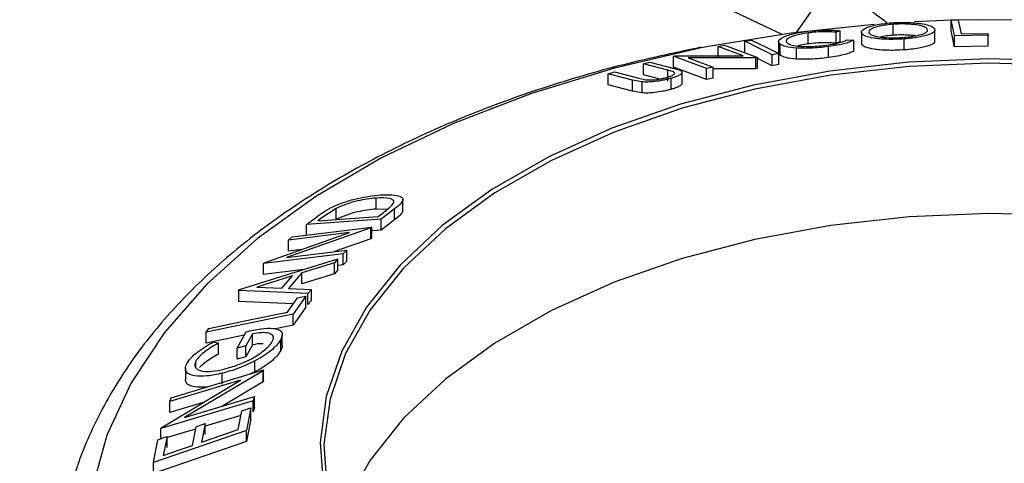
# Model space of a CAD drawing. Units: millimetres. Extents: x 5 to 292, y 5 to 205.
# Drawn here: x 215 to 222, y 192 to 195 of the extents above; entities that cross this region are included whole.
import ezdxf

# ---------------------------------------------------------------- set-up
doc = ezdxf.new("R2010")
doc.units = ezdxf.units.MM
doc.dimstyles.new('SLDDIMSTYLE0', dxfattribs={"dimtxt": 0.18, "dimasz": 6, "dimexe": 0, "dimexo": 0.0625, "dimgap": 0, "dimtad": 0, "dimtih": 1, "dimtoh": 1, "dimdec": 0, "dimrnd": 1e-09, "dimzin": 0, "dimdsep": 46, "dimtxsty": 'Standard', "dimsah": 1, "dimcen": 0.09, "dimadec": 0, "dimazin": 0, "dimtfac": 6, "dimtdec": 0, "dimtofl": 0, "dimtmove": 0, "dimatfit": 3, "dimfxl": 1, "dimfrac": 2, "dimtolj": 1, "dimtzin": 0, "dimarcsym": 0})

msp = doc.modelspace()

# ---------------------------------------------------------------- linework, layer by layer
at = {"color": 7, "linetype": 'Continuous', "lineweight": 25}
for p, q in [((220.5258, 194.9648), (208.9905, 200.4029)), ((221.7807, 195.0697), (221.5093, 195.0587)), ((221.7807, 195.0723), (221.8325, 195.0737)), ((221.8065, 194.9547), (221.7807, 195.0723)), ((221.7807, 194.9906), (221.7807, 195.0723)), ((220.7175, 194.8937), (220.7175, 194.9754)), ((220.956, 194.9912), (220.9258, 194.98)), ((220.9258, 194.8983), (220.9258, 194.98)), ((220.956, 194.9096), (220.956, 194.9912)), ((221.1146, 194.9798), (221.1146, 194.8982)), ((221.3504, 194.9582), (221.3504, 195.0398)), ((221.6605, 194.9153), (221.6605, 194.997)), ((221.8065, 194.873), (221.7807, 194.9906)), ((221.8559, 194.9674), (222.0534, 194.971)), ((222.0534, 194.971), (222.0559, 194.9596)), ((220.2474, 194.9135), (220.2968, 194.9222)), ((220.2474, 194.8318), (220.2474, 194.9135)), ((220.4979, 194.9107), (220.4979, 194.829)), ((220.956, 194.9096), (220.9258, 194.8983)), ((221.0084, 194.9243), (221.0578, 194.9227)), ((221.0578, 194.841), (221.0578, 194.9227)), ((221.1184, 194.8871), (221.1181, 194.8982)), ((221.1184, 194.8871), (221.1184, 194.9687)), ((221.433, 194.8494), (221.433, 194.931)), ((222.0559, 194.9596), (221.8065, 194.9547)), ((221.8065, 194.873), (221.8065, 194.9547)), ((222.0559, 194.878), (222.0559, 194.9596)), ((220.0485, 194.8747), (220.0961, 194.8844)), ((220.2361, 194.8042), (220.0485, 194.8747)), ((220.0485, 194.7931), (220.0485, 194.8747)), ((220.0961, 194.8844), (220.3413, 194.7923)), ((220.5108, 194.8095), (220.4987, 194.8291)), ((220.5108, 194.8095), (220.5108, 194.8911)), ((220.6316, 194.7811), (220.6316, 194.8628)), ((220.8687, 194.7921), (220.8687, 194.8737)), ((222.0559, 194.878), (221.8065, 194.873)), ((219.4948, 194.7454), (219.5414, 194.7579)), ((219.5414, 194.7579), (219.723, 194.711)), ((219.7171, 194.8022), (219.7276, 194.8046)), ((219.9622, 194.7101), (219.7171, 194.8022)), ((219.7171, 194.7206), (219.7171, 194.8022)), ((219.7276, 194.8046), (220.2361, 194.8042)), ((220.3304, 194.7901), (219.8267, 194.7912)), ((219.8267, 194.7912), (220.0121, 194.7216)), ((220.3413, 194.7923), (220.3304, 194.7901)), ((220.3304, 194.7085), (220.3304, 194.7901)), ((220.4514, 194.7316), (220.3362, 194.7882)), ((220.3413, 194.7107), (220.3413, 194.7923)), ((220.5008, 194.822), (220.4514, 194.8133)), ((220.4514, 194.7316), (220.4514, 194.8133)), ((220.5008, 194.7403), (220.5008, 194.822)), ((219.2322, 194.6719), (219.279, 194.6854)), ((219.279, 194.6854), (219.4606, 194.6385)), ((219.6764, 194.6986), (219.4948, 194.7454)), ((219.4948, 194.6638), (219.4948, 194.7454)), ((219.7186, 194.6851), (219.6764, 194.6986)), ((219.6764, 194.6169), (219.6764, 194.6986)), ((219.9622, 194.6284), (219.7171, 194.7206)), ((219.7811, 194.6003), (219.7811, 194.682)), ((220.0121, 194.7216), (219.9622, 194.7101)), ((219.9622, 194.6284), (219.9622, 194.7101)), ((220.0121, 194.64), (220.0121, 194.7216)), ((220.3304, 194.7085), (220.0121, 194.7091)), ((220.3413, 194.7107), (220.3304, 194.7085)), ((220.5008, 194.7403), (220.4514, 194.7316)), ((219.4138, 194.625), (219.2322, 194.6719)), ((219.2322, 194.5902), (219.2322, 194.6719)), ((219.4858, 194.6111), (219.4138, 194.625)), ((219.4138, 194.5433), (219.4138, 194.625)), ((219.4606, 194.6385), (219.5027, 194.6287)), ((219.4858, 194.5295), (219.4858, 194.6111)), ((219.6148, 194.6328), (219.4948, 194.6638)), ((219.7, 194.556), (219.7, 194.6377)), ((220.0121, 194.64), (219.9622, 194.6284)), ((219.4138, 194.5433), (219.2322, 194.5902)), ((219.4858, 194.5295), (219.4138, 194.5433)), ((217.5075, 193.6661), (217.5075, 193.7477)), ((217.7059, 193.6547), (217.7059, 193.7362)), ((217.2093, 193.67), (217.0967, 193.5951)), ((217.2093, 193.5883), (217.2093, 193.67)), ((217.5901, 193.6638), (217.5075, 193.6661)), ((217.6448, 193.6684), (217.5453, 193.5915)), ((217.6448, 193.5867), (217.6448, 193.6684)), ((216.9907, 193.5508), (217.0555, 193.6009)), ((217.5453, 193.5915), (216.9907, 193.5508)), ((217.0746, 193.578), (217.5229, 193.611)), ((217.0967, 193.5951), (217.0746, 193.578)), ((217.5229, 193.611), (217.559, 193.6389)), ((217.5453, 193.5098), (217.5453, 193.5915)), ((217.6448, 193.5867), (217.5453, 193.5098)), ((217.4684, 193.5266), (216.842, 193.3064)), ((216.8827, 193.4602), (217.4745, 193.5321)), ((216.9907, 193.4691), (216.9907, 193.5508)), ((217.4745, 193.5321), (217.4684, 193.5266)), ((217.4684, 193.4449), (217.4684, 193.5266)), ((217.4745, 193.4504), (217.4745, 193.5321)), ((217.5453, 193.5098), (217.4745, 193.5046)), ((216.6753, 193.2677), (217.309, 193.491)), ((217.309, 193.491), (216.856, 193.4359)), ((216.856, 193.4359), (216.8827, 193.4602)), ((216.856, 193.3543), (216.856, 193.4359)), ((217.4684, 193.4449), (217.1972, 193.3496)), ((217.4745, 193.4504), (217.4684, 193.4449)), ((216.842, 193.3064), (217.2893, 193.3608)), ((216.9551, 193.3663), (216.856, 193.3543)), ((217.2893, 193.3608), (217.2611, 193.334)), ((217.2893, 193.2791), (217.2893, 193.3608)), ((216.4911, 193.0678), (217.222, 193.2953)), ((217.2611, 193.334), (216.6693, 193.2621)), ((217.222, 193.2953), (217.1973, 193.2675)), ((217.222, 193.2136), (217.222, 193.2953)), ((217.2611, 193.2523), (217.2611, 193.334)), ((216.6693, 193.2621), (216.6753, 193.2677)), ((216.6693, 193.1804), (216.6693, 193.2621)), ((216.9707, 193.217), (216.6693, 193.1804)), ((217.1973, 193.2675), (216.956, 193.1918)), ((217.1973, 193.1858), (217.1973, 193.2675)), ((217.222, 193.2136), (217.1973, 193.1858)), ((217.2611, 193.2523), (217.222, 193.2476)), ((217.2893, 193.2791), (217.2611, 193.2523)), ((216.8856, 193.1701), (216.6206, 193.0868)), ((216.8068, 193.0787), (216.8856, 193.1701)), ((216.956, 193.1918), (216.8567, 193.0767)), ((216.956, 193.1102), (216.956, 193.1918)), ((217.1973, 193.1858), (216.956, 193.1102)), ((216.4855, 193.0613), (216.4911, 193.0678)), ((216.6206, 193.0868), (216.8068, 193.0787)), ((216.8567, 193.0767), (217.0256, 193.0685)), ((217.0256, 193.0685), (216.9998, 193.0377)), ((217.0256, 192.9868), (217.0256, 193.0685)), ((216.4855, 192.9796), (216.4855, 193.0613)), ((216.9998, 193.0377), (216.4855, 193.0613)), ((216.8481, 192.9002), (216.9225, 193.0054)), ((216.985, 193.0183), (216.8912, 192.885)), ((216.985, 192.9367), (216.985, 193.0183)), ((216.9998, 192.9561), (216.9998, 193.0377)), ((216.8912, 192.9611), (216.4855, 192.9796)), ((216.985, 192.9367), (216.8912, 192.8034)), ((217.0256, 192.9868), (216.9998, 192.9561)), ((216.8912, 192.885), (216.2442, 192.7515)), ((216.8912, 192.8034), (216.8912, 192.885)), ((216.2442, 192.7515), (216.2636, 192.7795)), ((216.8912, 192.8034), (216.759, 192.7761)), ((216.2442, 192.6698), (216.2442, 192.7515)), ((216.5268, 192.7282), (216.2442, 192.6698)), ((216.4748, 192.6332), (216.5408, 192.7538)), ((216.5875, 192.7386), (216.5387, 192.6491)), ((216.5875, 192.657), (216.5875, 192.7386)), ((216.8087, 192.6528), (216.8087, 192.7345)), ((216.2982, 192.6794), (216.3349, 192.67)), ((216.3349, 192.5883), (216.3349, 192.67)), ((216.5387, 192.6491), (216.4748, 192.6332)), ((216.4748, 192.5515), (216.4748, 192.6332)), ((216.5875, 192.657), (216.5387, 192.5674)), ((216.5387, 192.5674), (216.5387, 192.6491)), ((216.7977, 192.6144), (216.7977, 192.696)), ((216.5387, 192.5674), (216.4748, 192.5515)), ((216.0895, 192.4806), (216.0895, 192.399)), ((216.1664, 192.4867), (216.1664, 192.536)), ((216.6055, 192.4562), (216.6055, 192.5379)), ((215.9843, 192.2636), (216.6706, 192.4707)), ((216.6684, 192.4644), (216.0838, 192.1159)), ((216.3638, 192.3643), (216.3638, 192.4459)), ((216.6055, 192.4562), (216.5705, 192.4405)), ((216.6706, 192.4707), (216.6684, 192.4644)), ((216.6684, 192.3827), (216.6684, 192.4644)), ((216.6706, 192.3891), (216.6706, 192.4707)), ((215.9081, 192.041), (216.4998, 192.3941)), ((216.4998, 192.3941), (215.9745, 192.2354)), ((216.6684, 192.3827), (216.3613, 192.1997)), ((216.6706, 192.3891), (216.6684, 192.3827)), ((215.9745, 192.2354), (215.9843, 192.2636)), ((216.0838, 192.1159), (216.6024, 192.2725)), ((216.6024, 192.2725), (216.5921, 192.2417)), ((216.6024, 192.1908), (216.6024, 192.2725)), ((216.5921, 192.2417), (215.9059, 192.0346)), ((215.9745, 192.1538), (215.9745, 192.2354)), ((216.2227, 192.2287), (215.9745, 192.1538)), ((216.5765, 192.1892), (216.5432, 192.0205)), ((216.5765, 192.1076), (216.5765, 192.1892)), ((216.5921, 192.1601), (216.5921, 192.2417)), ((216.6024, 192.1908), (216.5921, 192.1601)), ((216.5018, 192.1328), (216.2368, 192.0528)), ((216.4808, 192.0271), (216.5083, 192.1657)), ((216.1416, 191.91), (216.1691, 192.0486)), ((216.2368, 192.072), (216.2093, 191.9334)), ((216.2368, 191.9904), (216.2368, 192.072)), ((216.5765, 192.1076), (216.5432, 191.9389)), ((216.5432, 192.0205), (215.8513, 191.7817)), ((215.9059, 192.0346), (215.9081, 192.041)), ((215.9059, 191.9589), (215.9059, 192.0346)), ((215.953, 191.9752), (215.9253, 191.8353)), ((216.1656, 192.0313), (215.953, 191.9671)), ((215.953, 191.8936), (215.953, 191.9752)), ((216.5432, 191.9389), (216.5432, 192.0205)), ((215.8513, 191.7817), (215.8848, 191.9517)), ((216.5432, 191.9389), (215.8513, 191.7)), ((215.8513, 191.7), (215.8513, 191.7817))]:
    msp.add_line(p, q, dxfattribs=at)
at = {"color": 8, "linetype": 'Continuous', "lineweight": 25}
msp.add_line((220.8702, 195.3209), (220.6282, 194.9786), dxfattribs=at)
at = {"color": 7, "linetype": 'Continuous', "lineweight": 25, "flags": 128}
for points in [[(221.8325, 195.0737), (221.8456, 195.0142), (221.8559, 194.9674)], [(222.4315, 195.0704), (221.9729, 195.0737), (221.8364, 195.0712)], [(221.2082, 195.0391), (220.5932, 194.974), (219.9935, 194.8768)], [(220.4514, 194.8133), (220.3371, 194.8694), (220.2474, 194.9135)], [(220.2968, 194.9222), (220.411, 194.8661), (220.5008, 194.822)], [(222.6542, 194.7652), (222.059, 194.7816), (221.4647, 194.7571), (220.8795, 194.6923), (220.3118, 194.5879), (219.7694, 194.4456), (219.2599, 194.2672), (218.7906, 194.0552), (218.3681, 193.8128), (217.9981, 193.5431), (217.686, 193.2501), (217.4361, 192.9378), (217.252, 192.6107), (217.1362, 192.2733), (217.0903, 191.9304), (217.1149, 191.5867)], [(222.6511, 194.734), (222.0594, 194.7502), (221.4685, 194.7259), (220.8867, 194.6615), (220.3222, 194.5577), (219.7829, 194.4162), (219.2764, 194.2388), (218.8098, 194.0281), (218.3896, 193.787), (218.0218, 193.5189), (217.7115, 193.2276), (217.4631, 192.9171), (217.28, 192.5919), (217.1648, 192.2564), (217.1192, 191.9155), (217.1437, 191.5738)], [(225.3376, 192.9559), (224.8625, 193.1602), (224.3489, 193.3306), (223.8039, 193.4647), (223.2354, 193.5608), (222.6511, 193.6173), (222.0594, 193.6335), (221.4685, 193.6092), (220.8867, 193.5447), (220.3222, 193.441), (219.7829, 193.2995), (219.2764, 193.1221), (218.8098, 192.9114), (218.3896, 192.6703), (218.0218, 192.4022), (217.7115, 192.1109), (217.4631, 191.8004), (217.28, 191.4752), (217.2129, 191.3056)], [(216.9225, 193.0054), (216.9575, 193.0126), (216.985, 193.0183)], [(216.2636, 192.7795), (216.591, 192.8471), (216.8481, 192.9002)], [(216.5083, 192.1657), (216.5465, 192.1789), (216.5765, 192.1892)], [(216.1691, 192.0486), (216.207, 192.0617), (216.2368, 192.072)], [(215.8848, 191.9517), (215.923, 191.9648), (215.953, 191.9752)], [(216.2093, 191.9334), (216.3614, 191.9859), (216.4808, 192.0271)], [(215.9253, 191.8353), (216.0464, 191.8771), (216.1416, 191.91)]]:
    msp.add_lwpolyline(points, dxfattribs=at)
at = {"color": 8, "linetype": 'Continuous', "lineweight": 25, "flags": 128}
msp.add_lwpolyline([(219.9935, 194.8768), (219.924, 194.8633), (219.278, 194.7135), (218.6622, 194.5261), (218.083, 194.3032), (217.5465, 194.047), (217.0585, 193.7604), (216.6242, 193.4463), (216.2481, 193.1082), (215.9342, 192.7495), (215.6859, 192.374), (215.5058, 191.9858), (215.3958, 191.589)], dxfattribs=at)
at = {"color": 7, "linetype": 'Continuous', "lineweight": 25}
msp.add_arc((219.924, 193.3331), 2.2016, 51.22813, 64.54361, dxfattribs=at)
for points, knots in [([(221.1184, 194.9687), (221.1161, 194.9756), (221.1115, 194.9893), (221.1376, 195.0084), (221.1767, 195.0237), (221.2182, 195.0348), (221.2734, 195.0447), (221.3175, 195.0488), (221.3397, 195.0508)], [0, 0, 0, 0, 0.249534, 0.497522, 0.623039, 0.748425, 0.873885, 1, 1, 1, 1]), ([(221.3397, 195.0508), (221.3624, 195.0521), (221.4077, 195.0545), (221.472, 195.0536), (221.5252, 195.0494), (221.5832, 195.0412), (221.6341, 195.0274), (221.6494, 195.0144), (221.657, 195.0078)], [0, 0, 0, 0, 0.125412, 0.249919, 0.375159, 0.50077, 0.749256, 1, 1, 1, 1]), ([(221.6042, 195.0049), (221.5981, 195.0101), (221.5857, 195.0206), (221.5459, 195.0317), (221.4989, 195.0382), (221.4557, 195.0414), (221.4053, 195.0426), (221.3687, 195.0408), (221.3504, 195.0398)], [0, 0, 0, 0, 0.249833, 0.499002, 0.624389, 0.749487, 0.875, 1, 1, 1, 1]), ([(220.5108, 194.8911), (220.5042, 194.8978), (220.4911, 194.911), (220.5088, 194.9319), (220.5436, 194.9496), (220.5821, 194.9631), (220.6364, 194.9759), (220.6795, 194.9825), (220.7012, 194.9858)], [0, 0, 0, 0, 0.250243, 0.498186, 0.623593, 0.749185, 0.874335, 1, 1, 1, 1]), ([(220.7175, 194.9754), (220.7002, 194.9726), (220.6656, 194.9672), (220.6236, 194.9567), (220.5911, 194.9458), (220.5619, 194.9314), (220.5491, 194.9145), (220.56, 194.9037), (220.5654, 194.8983)], [0, 0, 0, 0, 0.12388, 0.247594, 0.373227, 0.499462, 0.748564, 1, 1, 1, 1]), ([(220.7012, 194.9858), (220.7257, 194.9887), (220.7747, 194.9944), (220.8461, 194.9972), (220.908, 194.9961), (220.94, 194.9928), (220.956, 194.9912)], [0, 0, 0, 0, 0.249623, 0.499518, 0.749214, 1, 1, 1, 1]), ([(220.9258, 194.98), (220.9125, 194.9812), (220.8859, 194.9836), (220.8363, 194.9847), (220.7777, 194.9821), (220.7376, 194.9776), (220.7175, 194.9754)], [0, 0, 0, 0, 0.249356, 0.498432, 0.748914, 1, 1, 1, 1]), ([(221.3504, 195.0398), (221.3325, 195.0381), (221.2967, 195.0347), (221.2531, 195.0266), (221.2189, 195.0178), (221.1861, 195.0055), (221.1662, 194.9901), (221.1698, 194.979), (221.1716, 194.9734)], [0, 0, 0, 0, 0.126034, 0.251609, 0.376103, 0.501613, 0.751226, 1, 1, 1, 1]), ([(221.1716, 194.9734), (221.1777, 194.9683), (221.1899, 194.958), (221.2383, 194.946), (221.301, 194.9396), (221.3685, 194.9391), (221.4049, 194.9411), (221.4231, 194.942)], [0, 0, 0, 0, 0.250688, 0.499892, 0.749668, 0.87476, 1, 1, 1, 1]), ([(221.4231, 194.942), (221.441, 194.9437), (221.4769, 194.947), (221.5214, 194.9544), (221.5564, 194.9625), (221.59, 194.9739), (221.6097, 194.9885), (221.6061, 194.9994), (221.6042, 195.0049)], [0, 0, 0, 0, 0.126074, 0.251736, 0.376593, 0.502153, 0.751563, 1, 1, 1, 1]), ([(221.657, 195.0078), (221.6593, 195.001), (221.6639, 194.9875), (221.6313, 194.9662), (221.5735, 194.9486), (221.4992, 194.9369), (221.4551, 194.933), (221.433, 194.931)], [0, 0, 0, 0, 0.250745, 0.499342, 0.749558, 0.874602, 1, 1, 1, 1]), ([(220.5654, 194.8983), (220.5752, 194.8934), (220.5946, 194.8839), (220.6447, 194.8764), (220.698, 194.8739), (220.7456, 194.8742), (220.8008, 194.8777), (220.8381, 194.8821), (220.8567, 194.8843)], [0, 0, 0, 0, 0.250037, 0.497878, 0.623252, 0.748888, 0.874214, 1, 1, 1, 1]), ([(220.9258, 194.8983), (220.9124, 194.8995), (220.8857, 194.9019), (220.836, 194.903), (220.7774, 194.9004), (220.7375, 194.896), (220.7175, 194.8937)], [0, 0, 0, 0, 0.250488, 0.500702, 0.75006, 1, 1, 1, 1]), ([(220.8567, 194.8843), (220.8754, 194.887), (220.9127, 194.8926), (220.9718, 194.9067), (220.9938, 194.9173), (221.0084, 194.9243)], [0, 0, 0, 0, 0.250122, 0.500672, 1, 1, 1, 1]), ([(221.0578, 194.9227), (221.05, 194.9184), (221.0344, 194.9099), (220.9943, 194.8968), (220.9381, 194.8841), (220.8919, 194.8772), (220.8687, 194.8737)], [0, 0, 0, 0, 0.249755, 0.498654, 0.748587, 1, 1, 1, 1]), ([(221.433, 194.931), (221.4104, 194.9298), (221.3653, 194.9273), (221.3018, 194.9274), (221.2496, 194.9307), (221.1925, 194.9375), (221.1415, 194.9497), (221.1261, 194.9624), (221.1184, 194.9687)], [0, 0, 0, 0, 0.125444, 0.250234, 0.375631, 0.501089, 0.749499, 1, 1, 1, 1]), ([(221.3504, 194.9582), (221.3323, 194.9565), (221.2975, 194.9532), (221.2706, 194.9479), (221.2577, 194.9454)], [0, 0, 0, 0, 0.519315, 1, 1, 1, 1]), ([(221.5155, 194.9538), (221.5097, 194.9547), (221.4925, 194.9572), (221.4555, 194.9597), (221.4054, 194.9609), (221.3687, 194.9591), (221.3504, 194.9582)], [0, 0, 0, 0, 0.144714, 0.429568, 0.715369, 1, 1, 1, 1]), ([(221.6572, 194.9153), (221.6579, 194.9121), (221.6601, 194.9021), (221.6305, 194.8845), (221.5735, 194.867), (221.4992, 194.8552), (221.455, 194.8513), (221.433, 194.8494)], [0, 0, 0, 0, 0.136839, 0.42388, 0.711614, 0.85568, 1, 1, 1, 1]), ([(219.9218, 194.869), (219.716, 194.825), (219.3014, 194.7364), (218.7082, 194.5588), (218.1409, 194.3495), (217.6089, 194.1072), (217.1166, 193.8344), (216.6689, 193.5327), (216.2705, 193.2043), (215.9258, 192.852), (215.6389, 192.4791), (215.4138, 192.0897), (215.2519, 191.6888), (215.1579, 191.2817), (215.1238, 190.9213), (215.1475, 190.6997), (215.1567, 190.6136)], [0, 0, 0, 0, 0.07291, 0.146909, 0.22102, 0.295257, 0.369623, 0.444096, 0.518599, 0.592973, 0.666994, 0.740387, 0.8129, 0.88443, 0.955113, 1, 1, 1, 1]), ([(220.6316, 194.8628), (220.6031, 194.8659), (220.546, 194.872), (220.5226, 194.8848), (220.5108, 194.8911)], [0, 0, 0, 0, 0.499587, 1, 1, 1, 1]), ([(220.8687, 194.8737), (220.8465, 194.871), (220.8022, 194.8656), (220.7364, 194.8612), (220.6784, 194.8603), (220.6472, 194.8619), (220.6316, 194.8628)], [0, 0, 0, 0, 0.250551, 0.500437, 0.749718, 1, 1, 1, 1]), ([(220.7175, 194.8937), (220.6996, 194.891), (220.6709, 194.8866), (220.649, 194.8809), (220.6408, 194.8787)], [0, 0, 0, 0, 0.621977, 1, 1, 1, 1]), ([(221.0578, 194.841), (221.0499, 194.8368), (221.0343, 194.8282), (220.994, 194.8151), (220.9377, 194.8024), (220.8917, 194.7955), (220.8687, 194.7921)], [0, 0, 0, 0, 0.250699, 0.500743, 0.750218, 1, 1, 1, 1]), ([(221.433, 194.8494), (221.4104, 194.8481), (221.3653, 194.8456), (221.3029, 194.8458), (221.2505, 194.8489), (221.1929, 194.8557), (221.1415, 194.868), (221.1261, 194.8807), (221.1184, 194.8871)], [0, 0, 0, 0, 0.125411, 0.250301, 0.368839, 0.501166, 0.750975, 1, 1, 1, 1]), ([(220.6316, 194.7811), (220.6031, 194.7842), (220.546, 194.7904), (220.5226, 194.8031), (220.5108, 194.8095)], [0, 0, 0, 0, 0.499587, 1, 1, 1, 1]), ([(220.8687, 194.7921), (220.8465, 194.7894), (220.8022, 194.7839), (220.7364, 194.7795), (220.6784, 194.7787), (220.6472, 194.7803), (220.6316, 194.7811)], [0, 0, 0, 0, 0.250551, 0.500437, 0.749718, 1, 1, 1, 1]), ([(219.6688, 194.6444), (219.6756, 194.6464), (219.6892, 194.6505), (219.7096, 194.6589), (219.7245, 194.6687), (219.7274, 194.6781), (219.7215, 194.6828), (219.7186, 194.6851)], [0, 0, 0, 0, 0.125368, 0.250769, 0.500274, 0.749532, 1, 1, 1, 1]), ([(219.723, 194.711), (219.7497, 194.7042), (219.7831, 194.6955), (219.7808, 194.676), (219.7695, 194.6646), (219.7432, 194.6511), (219.7145, 194.6422), (219.7, 194.6377)], [0, 0, 0, 0, 0.498787, 0.624318, 0.749614, 0.87438, 1, 1, 1, 1]), ([(219.7, 194.6377), (219.6902, 194.6351), (219.6707, 194.6299), (219.6289, 194.6209), (219.5773, 194.613), (219.5245, 194.6093), (219.4987, 194.6105), (219.4858, 194.6111)], [0, 0, 0, 0, 0.125263, 0.250078, 0.499845, 0.749673, 1, 1, 1, 1]), ([(219.5027, 194.6287), (219.5113, 194.6275), (219.5285, 194.6251), (219.5671, 194.6257), (219.609, 194.6314), (219.6439, 194.6379), (219.6605, 194.6422), (219.6688, 194.6444)], [0, 0, 0, 0, 0.249768, 0.498408, 0.747943, 0.873718, 1, 1, 1, 1]), ([(219.7, 194.556), (219.6902, 194.5534), (219.6707, 194.5482), (219.6289, 194.5393), (219.5773, 194.5314), (219.5245, 194.5276), (219.4987, 194.5289), (219.4858, 194.5295)], [0, 0, 0, 0, 0.125263, 0.250078, 0.499845, 0.749673, 1, 1, 1, 1]), ([(219.78, 194.6003), (219.78, 194.5983), (219.7802, 194.5932), (219.7693, 194.5829), (219.7434, 194.5695), (219.7145, 194.5605), (219.7, 194.556)], [0, 0, 0, 0, 0.174244, 0.44969, 0.724646, 1, 1, 1, 1]), ([(217.1775, 193.6798), (217.1933, 193.687), (217.225, 193.7013), (217.2912, 193.7251), (217.4054, 193.7568), (217.4853, 193.7653), (217.5384, 193.7709)], [0, 0, 0, 0, 0.125118, 0.249897, 0.500276, 1, 1, 1, 1]), ([(217.5075, 193.7477), (217.4636, 193.7431), (217.3978, 193.7361), (217.3028, 193.7089), (217.248, 193.6884), (217.2222, 193.6761), (217.2093, 193.67)], [0, 0, 0, 0, 0.498935, 0.748919, 0.874696, 1, 1, 1, 1]), ([(217.6348, 193.7063), (217.6366, 193.7112), (217.6404, 193.721), (217.6336, 193.7355), (217.6003, 193.7513), (217.5446, 193.7492), (217.5075, 193.7477)], [0, 0, 0, 0, 0.126004, 0.251732, 0.501557, 1, 1, 1, 1]), ([(217.5384, 193.7709), (217.5684, 193.7722), (217.6282, 193.7749), (217.6821, 193.7647), (217.7064, 193.7475), (217.7069, 193.7269), (217.6829, 193.6988), (217.6576, 193.6786), (217.6448, 193.6684)], [0, 0, 0, 0, 0.250047, 0.498559, 0.624544, 0.748897, 0.873522, 1, 1, 1, 1]), ([(217.0555, 193.6009), (217.0731, 193.6144), (217.1081, 193.6411), (217.1544, 193.6669), (217.1775, 193.6798)], [0, 0, 0, 0, 0.5022475, 1, 1, 1, 1]), ([(217.5075, 193.6661), (217.4636, 193.6614), (217.3978, 193.6544), (217.3028, 193.6272), (217.248, 193.6067), (217.2222, 193.5945), (217.2093, 193.5883)], [0, 0, 0, 0, 0.498935, 0.748919, 0.874696, 1, 1, 1, 1]), ([(217.559, 193.6389), (217.5744, 193.6507), (217.605, 193.6741), (217.6249, 193.6956), (217.6348, 193.7063)], [0, 0, 0, 0, 0.501971, 1, 1, 1, 1]), ([(217.7036, 193.6547), (217.7039, 193.6512), (217.7047, 193.6411), (217.682, 193.6166), (217.6572, 193.5967), (217.6448, 193.5867)], [0, 0, 0, 0, 0.210127, 0.605798, 1, 1, 1, 1]), ([(216.5408, 192.7538), (216.5776, 192.762), (216.6509, 192.7784), (216.7312, 192.783), (216.7803, 192.7736), (216.8055, 192.7577), (216.8118, 192.7308), (216.8024, 192.7076), (216.7977, 192.696)], [0, 0, 0, 0, 0.250776, 0.499197, 0.624517, 0.749551, 0.874333, 1, 1, 1, 1]), ([(216.7351, 192.6811), (216.7385, 192.6888), (216.7453, 192.7043), (216.7426, 192.7227), (216.7301, 192.7358), (216.7036, 192.7466), (216.6569, 192.75), (216.6107, 192.7424), (216.5875, 192.7386)], [0, 0, 0, 0, 0.125329, 0.250171, 0.375225, 0.500499, 0.74969, 1, 1, 1, 1]), ([(216.1004, 192.5188), (216.1095, 192.5326), (216.1276, 192.5603), (216.1933, 192.618), (216.2562, 192.6549), (216.2982, 192.6794)], [0, 0, 0, 0, 0.2502999, 0.5003609, 1, 1, 1, 1]), ([(216.3349, 192.67), (216.3001, 192.6496), (216.2477, 192.6189), (216.1918, 192.571), (216.1749, 192.5476), (216.1664, 192.536)], [0, 0, 0, 0, 0.498613, 0.749836, 1, 1, 1, 1]), ([(216.3784, 192.4764), (216.4116, 192.4861), (216.4777, 192.5055), (216.5644, 192.5441), (216.63, 192.5822), (216.6745, 192.6144), (216.7126, 192.6485), (216.7276, 192.6702), (216.7351, 192.6811)], [0, 0, 0, 0, 0.250498, 0.498914, 0.624717, 0.750579, 0.87518, 1, 1, 1, 1]), ([(216.6671, 192.6648), (216.6631, 192.6652), (216.6412, 192.6674), (216.6116, 192.6617), (216.5875, 192.657)], [0, 0, 0, 0, 0.183621, 1, 1, 1, 1]), ([(216.7977, 192.696), (216.7891, 192.6825), (216.7719, 192.6554), (216.7251, 192.6122), (216.6681, 192.5722), (216.6264, 192.5493), (216.6055, 192.5379)], [0, 0, 0, 0, 0.250377, 0.499984, 0.749428, 1, 1, 1, 1]), ([(216.8073, 192.6528), (216.8077, 192.6511), (216.8106, 192.6409), (216.8036, 192.6265), (216.7977, 192.6144)], [0, 0, 0, 0, 0.161423, 1, 1, 1, 1]), ([(216.3349, 192.5883), (216.2993, 192.5678), (216.2459, 192.537), (216.2072, 192.5012), (216.1943, 192.4892)], [0, 0, 0, 0, 0.667066, 1, 1, 1, 1]), ([(216.7977, 192.6144), (216.7891, 192.6008), (216.7719, 192.5737), (216.7251, 192.5306), (216.6681, 192.4905), (216.6264, 192.4677), (216.6055, 192.4562)], [0, 0, 0, 0, 0.250377, 0.499984, 0.749428, 1, 1, 1, 1]), ([(216.3638, 192.4459), (216.3256, 192.4379), (216.2496, 192.4219), (216.1689, 192.4222), (216.1197, 192.4355), (216.0944, 192.454), (216.0857, 192.4822), (216.0955, 192.5066), (216.1004, 192.5188)], [0, 0, 0, 0, 0.250134, 0.49824, 0.623668, 0.749164, 0.874339, 1, 1, 1, 1]), ([(216.1664, 192.536), (216.1629, 192.5264), (216.1559, 192.5072), (216.1647, 192.4856), (216.1839, 192.4701), (216.2221, 192.4582), (216.2869, 192.4577), (216.3478, 192.4701), (216.3784, 192.4764)], [0, 0, 0, 0, 0.1242, 0.248644, 0.374962, 0.501187, 0.749476, 1, 1, 1, 1]), ([(216.6055, 192.5379), (216.5646, 192.5182), (216.4827, 192.4787), (216.4035, 192.4568), (216.3638, 192.4459)], [0, 0, 0, 0, 0.499678, 1, 1, 1, 1]), ([(216.2516, 192.3443), (216.2182, 192.3426), (216.1679, 192.34), (216.1199, 192.3542), (216.094, 192.3713), (216.0916, 192.3902), (216.0904, 192.3991)], [0, 0, 0, 0, 0.405874, 0.611209, 0.816665, 1, 1, 1, 1])]:
    msp.add_open_spline(points, degree=3, knots=knots, dxfattribs=at)

# ---------------------------------------------------------------- leaders
at = {"color": 7, "linetype": 'Continuous', "lineweight": 0}
msp.add_leader([(216.3573, 197.4485), (170.24, 189.9116)], dimstyle='SLDDIMSTYLE0', dxfattribs=at)

doc.saveas('drawing.dxf')
